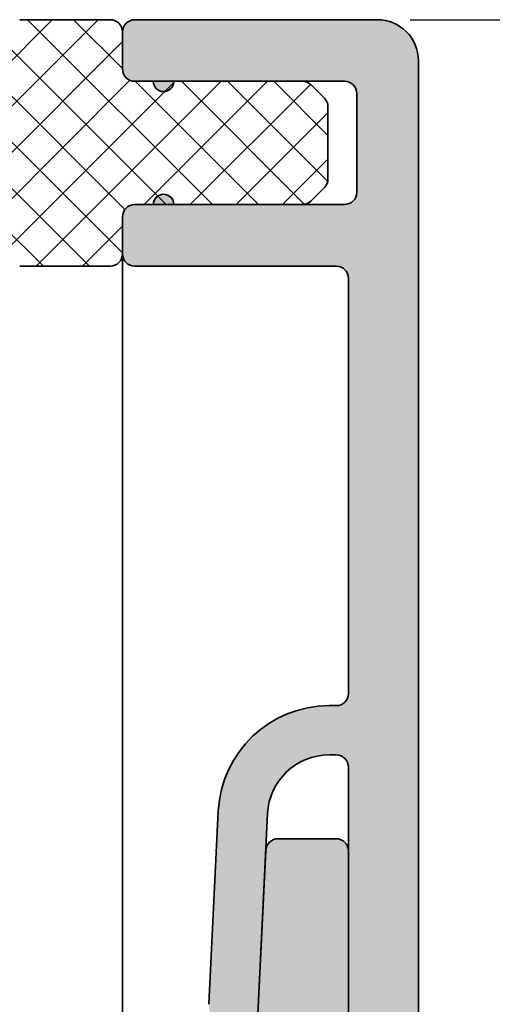
# Model space of a CAD drawing. Units: millimetres. Extents: x -818 to 310, y 20 to 487.
# Drawn here: x 140 to 152, y 297 to 321 of the extents above; entities that cross this region are included whole.
import ezdxf

# ---------------------------------------------------------------- set-up
doc = ezdxf.new("R2010")
doc.units = ezdxf.units.MM
for name, color, linetype, lineweight in [('Dimension (ISO)', 7, 'Continuous', 25), ('Hatch (ISO)', 7, 'Continuous', 18), ('Visible (ISO)', 7, 'Continuous', 50)]:
    doc.layers.add(name, color=color, linetype=linetype, lineweight=lineweight)
doc.styles.add('Note Text (DIN)', font='isocpeur.ttf')
doc.dimstyles.new('Default (DIN)', dxfattribs={"dimtxt": 3.5, "dimasz": 2.5, "dimexe": 3.175, "dimexo": 0.7999999999999999, "dimgap": 0.7999999999999999, "dimtad": 1, "dimrnd": 1e-08, "dimzin": 0, "dimtxsty": 'Note Text (DIN)', "dimcen": 0.09, "dimdle": 10, "dimclrd": 256, "dimclre": 256, "dimclrt": 256, "dimadec": 0, "dimazin": 0, "dimtfac": 1, "dimtmove": 0, "dimatfit": 3, "dimfxl": 1, "dimtolj": 1, "dimtzin": 0, "dimlwd": -1, "dimlwe": -1, "dimarcsym": 0})

# ---------------------------------------------------------------- blocks, each defined once
blk = doc.blocks.new('*D14')
at = {"layer": 'Defpoints', "color": 0, "transparency": 16777216}
for p in [(149.0892706971878, 320.7839315328507), (159.819776500181, 320.7839315328507), (144.4892706971888, 285.8439188837141)]:
    blk.add_point(p, dxfattribs=at)
at = {"layer": 'Dimension (ISO)', "transparency": 16777216}
for p, q in [((149.8892706971878, 320.7839315328507), (162.994776500181, 320.7839315328507)), ((159.819776500181, 288.3439188837141), (159.819776500181, 318.2839315328507)), ((145.2892706971888, 285.8439188837141), (162.994776500181, 285.8439188837141))]:
    blk.add_line(p, q, dxfattribs=at)
for points in [[(159.4031098335143, 318.2839315328507), (160.2364431668477, 318.2839315328507), (159.819776500181, 320.7839315328507)], [(159.4031098335143, 288.3439188837141), (160.2364431668477, 288.3439188837141), (159.819776500181, 285.8439188837141)]]:
    blk.add_solid(points, dxfattribs=at)
at = {"layer": 'Dimension (ISO)', "transparency": 16777216, "insert": (155.5197765001811, 301.2139252747787), "char_height": 3.5, "attachment_point": 1, "rotation": 90, "style": 'Note Text (DIN)'}
blk.add_mtext('\\A1;35', dxfattribs=at)

msp = doc.modelspace()

# ---------------------------------------------------------------- hatches: boundary and pattern name
at = {"layer": 'Hatch (ISO)', "lineweight": 18}
h = msp.add_hatch(dxfattribs=at)
h.set_pattern_fill('ANSI37', color=256, scale=6.35, style=0)
h.set_pattern_definition([(45, (0, 0), (-0.5612660075668221, 0.5612660075668221), []), (135, (0, 0), (-0.5612660075668221, -0.5612660075668221), [])])
edge = h.paths.add_edge_path()
edge.add_ellipse((142.5892706971882, 320.4839315328518), major_axis=(3.672685491824406e-16, 0.2999999999999998), ratio=1, start_angle=270.0000000000001, end_angle=360.0000000000001)
edge.add_line((142.5892706971882, 320.7839315328517), (140.3892706971879, 320.7839315328517))
edge.add_ellipse((140.389270697189, 320.483931532852), major_axis=(-0.2999999999999997, 3.672685491824386e-16), ratio=1, start_angle=270.0000000002172, end_angle=289.4712206373944)
edge.add_ellipse((140.389270697189, 320.483931532852), major_axis=(-0.2828427124695523, -0.1000000000143311), ratio=1, start_angle=270.0000000000006, end_angle=329.3662231916184)
edge.add_line((140.0949461327305, 320.5420095042035), (139.6271069341327, 318.1711180085305))
edge.add_ellipse((141.5892706971891, 317.783931532852), major_axis=(-0.387186475678651, -1.962163763056362), ratio=1, start_angle=270.0000000000012, end_angle=292.3251123421178)
edge.add_line((139.6271069341327, 317.3967450571732), (140.0949461327303, 315.0258535615002))
edge.add_ellipse((140.389270697189, 315.0839315328518), major_axis=(0.05807797135179502, -0.294324564458452), ratio=1, start_angle=269.9999999999559, end_angle=329.3662231915767)
edge.add_ellipse((140.389270697189, 315.0839315328518), major_axis=(0.2828427124695742, -0.1000000000142396), ratio=1, start_angle=270.0000000000116, end_angle=289.4712206372877)
edge.add_line((140.3892706971886, 314.7839315328519), (142.5892706971893, 314.7839315328519))
edge.add_ellipse((142.5892706971882, 315.0839315328518), major_axis=(0.2999999999999997, -5.060464272605832e-16), ratio=1, start_angle=270.0000000002172, end_angle=360.0000000000001)
edge.add_line((142.8892706971882, 315.0839315328518), (142.889270697189, 315.9839315328518))
edge.add_ellipse((143.1892706971888, 315.9839315328519), major_axis=(6.448243053387299e-16, 0.2999999999999999), ratio=1, start_angle=1.1368683772161603e-13, end_angle=90.00000000000011, ccw=False)
edge.add_line((143.1892706971888, 316.2839315328519), (143.6392706971884, 316.2839315328519))
edge.add_line((143.6392706971884, 316.2839315328519), (144.1392706971879, 316.2839315328519))
edge.add_line((144.1392706971879, 316.2839315328519), (147.2650066284762, 316.2839315328519))
edge.add_ellipse((147.2650066284762, 316.5839315328519), major_axis=(0.300000000000001, -3.672685491824404e-16), ratio=1, start_angle=270.0000000000001, end_angle=315.0000000000001)
edge.add_line((147.4771386628322, 316.3717994984959), (147.8014027315447, 316.6960635672079))
edge.add_ellipse((147.5892706971882, 316.9081956015639), major_axis=(0.2121320343559634, 0.2121320343559638), ratio=1, start_angle=270.0000000000767, end_angle=315.0000000000763)
edge.add_line((147.8892706971882, 316.9081956015642), (147.889270697189, 318.65966746414))
edge.add_ellipse((147.5892706971882, 318.6596674641401), major_axis=(-4.906508505198902e-17, 0.300000000000003), ratio=1, start_angle=270, end_angle=315)
edge.add_line((147.8014027315441, 318.871799498496), (147.4771386628327, 319.1960635672079))
edge.add_ellipse((147.2650066284762, 318.983931532852), major_axis=(-0.212132034355962, 0.2121320343559626), ratio=1, start_angle=269.9999999999233, end_angle=314.9999999999238)
edge.add_line((147.2650066284766, 319.283931532852), (144.139270697189, 319.283931532852))
edge.add_line((144.139270697189, 319.283931532852), (143.6392706971884, 319.283931532852))
edge.add_line((143.6392706971884, 319.283931532852), (143.1892706971888, 319.283931532852))
edge.add_ellipse((143.1892706971888, 319.583931532852), major_axis=(-0.2999999999999994, 2.0323853987077e-17), ratio=1, start_angle=0, end_angle=90, ccw=False)
edge.add_line((142.8892706971888, 319.583931532852), (142.8892706971882, 320.4839315328518))
at = {"layer": 'Hatch (ISO)', "true_color": 0xc0c0c0}
h = msp.add_hatch(color=9, dxfattribs=at)
edge = h.paths.add_edge_path()
edge.add_ellipse((149.0892706971879, 319.7839315328504), major_axis=(-1.75016341998842e-15, 0.9999999999999944), ratio=1, start_angle=269.9999999999999, end_angle=359.9999999999999)
edge.add_line((149.0892706971879, 320.7839315328504), (143.1892706971876, 320.7839315328504))
edge.add_ellipse((143.1892706971888, 320.4839315328503), major_axis=(-0.2999999999999936, 3.915843072504111e-15), ratio=1, start_angle=270.0000000002178, end_angle=360.0000000000024)
edge.add_line((142.8892706971888, 320.4839315328503), (142.889270697189, 319.5839315328503))
edge.add_ellipse((143.1892706971888, 319.5839315328506), major_axis=(-3.9158430725041e-15, -0.2999999999999992), ratio=1, start_angle=270.000000000055, end_angle=360.0000000000007)
edge.add_line((143.1892706971888, 319.2839315328506), (143.6392706971884, 319.2839315328506))
edge.add_ellipse((143.8892706971881, 319.2839315328506), major_axis=(-1.288513544050477e-14, -0.2499999999999991), ratio=1, start_angle=270.000000000003, end_angle=450.000000000003)
edge.add_line((144.1392706971881, 319.2839315328506), (147.2650066284774, 319.2839315328506))
edge.add_line((147.2650066284774, 319.2839315328506), (148.2892706971887, 319.2839315328503))
edge.add_ellipse((148.2892706971887, 318.9839315328505), major_axis=(0.2999999999999936, 1.912827806777963e-15), ratio=1, start_angle=0, end_angle=89.99999999999972, ccw=False)
edge.add_line((148.5892706971887, 318.9839315328505), (148.5892706971884, 316.5839315328504))
edge.add_ellipse((148.2892706971887, 316.5839315328504), major_axis=(-3.915843072504104e-15, -0.2999999999999958), ratio=1, start_angle=2.3874235921539366e-12, end_angle=90.0000000000008, ccw=False)
edge.add_line((148.2892706971887, 316.2839315328505), (147.2650066284762, 316.2839315328505))
edge.add_line((147.2650066284762, 316.2839315328505), (144.1392706971879, 316.2839315328505))
edge.add_ellipse((143.8892706971881, 316.2839315328505), major_axis=(-3.152378554450149e-14, 0.2500000000000002), ratio=1, start_angle=269.9999999999928, end_angle=449.9999999999928)
edge.add_line((143.6392706971881, 316.2839315328505), (143.1892706971888, 316.2839315328505))
edge.add_ellipse((143.1892706971888, 315.9839315328504), major_axis=(-0.299999999999998, -9.406833222997777e-15), ratio=1, start_angle=269.9999999999982, end_angle=359.9999999999965)
edge.add_line((142.8892706971888, 315.9839315328504), (142.889270697189, 315.0839315328504))
edge.add_ellipse((143.1892706971888, 315.0839315328504), major_axis=(5.250490259965099e-16, -0.2999999999999892), ratio=1, start_angle=269.9999999999999, end_angle=359.9999999999999)
edge.add_line((143.1892706971888, 314.7839315328504), (148.0892706971889, 314.7839315328504))
edge.add_ellipse((148.0892706971889, 314.4839315328504), major_axis=(0.299999999999998, 2.745495075246837e-15), ratio=1, start_angle=0, end_angle=89.99999999999949, ccw=False)
edge.add_line((148.3892706971889, 314.4839315328504), (148.3892706971886, 304.3839315328505))
edge.add_ellipse((148.0892706971889, 304.3839315328505), major_axis=(5.250490259965151e-16, -0.2999999999999922), ratio=1, start_angle=0, end_angle=89.99999999999989, ccw=False)
edge.add_line((148.0892706971889, 304.0839315328504), (147.9174746564279, 304.0839315328504))
edge.add_ellipse((147.9174746564268, 301.3839315328504), major_axis=(-2.699999999999998, -3.060106697031017e-15), ratio=1, start_angle=269.9999999999757, end_angle=357.2)
edge.add_line((145.220698085605, 301.5158259112985), (144.9907033323785, 296.8132413947278))
edge.add_ellipse((145.589987014784, 296.7839315328506), major_axis=(-0.02930986187736691, -0.599283682404861), ratio=1, start_angle=270.0000000000176, end_angle=449.9999999999849)
edge.add_line((146.1892706971888, 296.7546216709731), (146.375314995061, 300.5585738146523))
edge.add_line((146.375314995061, 300.5585738146523), (146.4192654504148, 301.4572061875439))
edge.add_ellipse((147.9174746564268, 301.3839315328504), major_axis=(0.07327465469341557, 1.498209206012152), ratio=1, start_angle=2.8000000000014893, end_angle=89.99999999999312, ccw=False)
edge.add_line((147.9174746564267, 302.8839315328503), (148.0892706971877, 302.8839315328504))
edge.add_ellipse((148.0892706971889, 302.5839315328504), major_axis=(0.2999999999999913, 1.912827806777958e-15), ratio=1, start_angle=0, end_angle=90.0000000002168, ccw=False)
edge.add_line((148.3892706971889, 302.5839315328504), (148.3892706971886, 300.5439188837137))
edge.add_line((148.3892706971886, 300.5439188837137), (148.3892706971886, 295.8439188837137))
edge.add_line((148.3892706971886, 295.8439188837137), (148.3892706971886, 290.0684547907172))
edge.add_ellipse((148.0892706971889, 290.0684547907168), major_axis=(5.250490259965182e-16, -0.2999999999999938), ratio=1, start_angle=8.849883098430212, end_angle=90.00000000005417, ccw=False)
edge.add_ellipse((148.2892706971887, 288.7839315328505), major_axis=(-0.9880948137434685, -0.1538461538461728), ratio=1, start_angle=269.9999999999891, end_angle=441.1501169015693)
edge.add_line((148.2892706971887, 287.7839315328504), (149.0892706971891, 287.7839315328505))
edge.add_ellipse((149.0892706971879, 288.7839315328505), major_axis=(0.9999999999999964, 1.750163419988421e-15), ratio=1, start_angle=270.000000000065, end_angle=359.9999999999999)
edge.add_line((150.0892706971879, 288.7839315328505), (150.0892706971879, 319.7839315328504))
h = msp.add_hatch(color=9, dxfattribs=at)
edge = h.paths.add_edge_path()
edge.add_line((122.3392706971884, 313.8439188837135), (122.3392706971884, 312.5439188837136))
edge.add_ellipse((123.3392706971886, 312.5439188837136), major_axis=(-4.669178006114407e-15, -1.00000000000001), ratio=1, start_angle=269.9999999999997, end_angle=360.0000000000005)
edge.add_line((123.3392706971886, 311.5439188837136), (124.3392706971889, 311.5439188837136))
edge.add_ellipse((124.3392706971889, 310.5439188837137), major_axis=(1.000000000000005, 8.65349828938747e-15), ratio=1, start_angle=0, end_angle=89.99999999999949, ccw=False)
edge.add_line((125.3392706971889, 310.5439188837137), (125.3392706971879, 298.8439188837138))
edge.add_ellipse((124.3392706971889, 298.8439188837135), major_axis=(-2.282859076137813e-16, -1.000000000000005), ratio=1, start_angle=0, end_angle=90.00000000001631, ccw=False)
edge.add_line((124.3392706971889, 297.8439188837135), (117.8392706971891, 297.8439188837136))
edge.add_ellipse((117.8392706971879, 298.3439188837137), major_axis=(-0.5000000000000027, -2.106303095443421e-15), ratio=1, start_angle=0, end_angle=90.00000000013011, ccw=False)
edge.add_line((117.3392706971879, 298.3439188837137), (117.3392706971884, 300.594880778037))
edge.add_ellipse((117.8392706971879, 300.5948807780369), major_axis=(4.555035052307527e-15, 0.5000000000000493), ratio=1, start_angle=60.00000000000148, end_angle=90.00000000000051, ccw=False)
edge.add_line((117.4062579952957, 300.844880778037), (118.5222833990809, 302.7778934799291))
edge.add_ellipse((118.0892706971889, 303.0278934799292), major_axis=(0.2499999999999947, 0.4330127018922102), ratio=1, start_angle=269.9999999999842, end_angle=299.9999999999843)
edge.add_line((118.5892706971889, 303.027893479929), (118.5892706971884, 305.2599442874979))
edge.add_ellipse((118.0892706971889, 305.259944287498), major_axis=(1.141429538068978e-16, 0.5000000000000338), ratio=1, start_angle=270, end_angle=300.0000000000001)
edge.add_line((118.5222833990811, 305.509944287498), (117.7232452934043, 306.8939188837136))
edge.add_ellipse((118.5892706971884, 307.3939188837137), major_axis=(-0.5000000000000514, 0.8660254037845476), ratio=1, start_angle=60.00000000001762, end_angle=90.00000000001648, ccw=False)
edge.add_line((117.5892706971883, 307.3939188837135), (117.5892706971882, 308.5439188837138))
edge.add_ellipse((116.5892706971879, 308.5439188837136), major_axis=(-4.212606190886844e-15, 1.00000000000001), ratio=1, start_angle=270.000000000016, end_angle=359.9999999999992)
edge.add_line((116.589270697188, 309.5439188837136), (111.0892706971884, 309.5439188837138))
edge.add_ellipse((111.0892706971884, 309.0439188837137), major_axis=(-0.4999999999999982, 2.334589003057204e-15), ratio=1, start_angle=270.0000000000002, end_angle=359.9999999999997)
edge.add_line((110.5892706971884, 309.0439188837137), (110.5892706971889, 308.0439188837137))
edge.add_ellipse((110.9892706971885, 308.0439188837137), major_axis=(-9.131436304551211e-17, -0.4000000000000004), ratio=1, start_angle=270, end_angle=450)
edge.add_line((111.3892706971885, 308.0439188837137), (115.0392706971882, 308.0439188837137))
edge.add_ellipse((115.0392706971882, 307.7439188837137), major_axis=(0.3000000000000025, -6.848577228413541e-17), ratio=1, start_angle=9.094947017729282e-13, end_angle=90, ccw=False)
edge.add_line((115.3392706971882, 307.7439188837137), (115.3392706971879, 305.1439188837138))
edge.add_ellipse((115.0392706971882, 305.1439188837135), major_axis=(-6.848577228413358e-17, -0.299999999999998), ratio=1, start_angle=0, end_angle=90.00000000005429, ccw=False)
edge.add_line((115.0392706971882, 304.8439188837135), (101.5974725448262, 304.8439188837135))
edge.add_ellipse((101.5974725448262, 304.5439188837138), major_axis=(-0.2999999999999803, 3.954266358472178e-15), ratio=1, start_angle=270.0000000000007, end_angle=292.5000000000023)
edge.add_line((101.4826675151167, 304.8210827434671), (100.2040757268986, 304.291472684048))
edge.add_ellipse((100.0892706971882, 304.5686365438014), major_axis=(-0.2771638597533911, -0.1148050297095273), ratio=1, start_angle=44.999999999953786, end_angle=90.00000000015359, ccw=False)
edge.add_line((99.97446566747841, 304.2914726840481), (98.69587387926055, 304.8210827434671))
edge.add_ellipse((98.58106884955015, 304.5439188837138), major_axis=(-0.2771638597533644, 0.1148050297095219), ratio=0.9999999999999998, start_angle=269.9999999998473, end_angle=292.5000000000494)
edge.add_line((98.58106884954991, 304.8439188837137), (85.13927069718814, 304.8439188837135))
edge.add_ellipse((85.13927069718812, 305.1439188837135), major_axis=(-0.299999999999998, 6.84857722841344e-17), ratio=1, start_angle=0, end_angle=90, ccw=False)
edge.add_line((84.83927069718814, 305.1439188837135), (84.83927069718841, 307.7439188837134))
edge.add_ellipse((85.13927069718812, 307.7439188837137), major_axis=(4.509377870784765e-15, 0.3000000000000003), ratio=1, start_angle=1.7053025658242404e-12, end_angle=90.00000000005508, ccw=False)
edge.add_line((85.13927069718812, 308.0439188837137), (88.78927069718821, 308.0439188837137))
edge.add_ellipse((89.18927069718785, 308.0439188837137), major_axis=(-9.131436304551211e-17, -0.4000000000000004), ratio=1, start_angle=270, end_angle=450)
edge.add_line((89.58927069718786, 308.0439188837137), (89.58927069718862, 309.0439188837136))
edge.add_ellipse((89.08927069718794, 309.0439188837137), major_axis=(1.141429538068891e-16, 0.499999999999996), ratio=1, start_angle=270, end_angle=360.0000000000002)
edge.add_line((89.08927069718794, 309.5439188837137), (83.5892706971884, 309.5439188837138))
edge.add_ellipse((83.5892706971884, 308.5439188837136), major_axis=(-1.00000000000001, -4.212606190886841e-15), ratio=1, start_angle=269.9999999999997, end_angle=359.9999999999992)
edge.add_line((82.58927069718838, 308.5439188837136), (82.58927069718817, 307.3939188837135))
edge.add_ellipse((81.58927069718794, 307.3939188837137), major_axis=(-2.282859076137996e-16, -1.000000000000085), ratio=1, start_angle=60.000000000000114, end_angle=89.99999999998369, ccw=False)
edge.add_line((82.45529610097248, 306.8939188837137), (81.6562579952966, 305.5099442874981))
edge.add_ellipse((82.08927069718862, 305.259944287498), major_axis=(-0.2500000000000214, -0.4330127018922458), ratio=1, start_angle=269.9999999999847, end_angle=299.9999999999864)
edge.add_line((81.5892706971886, 305.2599442874981), (81.58927069718794, 303.0278934799292))
edge.add_ellipse((82.08927069718862, 303.0278934799292), major_axis=(-6.77548110155783e-15, -0.499999999999996), ratio=1, start_angle=270.0000000000003, end_angle=300.0000000000019)
edge.add_line((81.65625799529641, 302.7778934799291), (82.77228339908157, 300.844880778037))
edge.add_ellipse((82.3392706971884, 300.5948807780369), major_axis=(0.250000000000019, -0.4330127018922659), ratio=1, start_angle=60.000000000018076, end_angle=89.99999999995163, ccw=False)
edge.add_line((82.83927069718845, 300.5948807780371), (82.83927069718794, 298.3439188837137))
edge.add_ellipse((82.3392706971884, 298.3439188837137), major_axis=(2.106303095443422e-15, -0.5000000000000027), ratio=1, start_angle=0, end_angle=89.99999999999932, ccw=False)
edge.add_line((82.3392706971884, 297.8439188837137), (75.83927069718862, 297.8439188837136))
edge.add_ellipse((75.83927069718862, 298.8439188837135), major_axis=(-1.000000000000005, 2.282859076137841e-16), ratio=1, start_angle=0, end_angle=90, ccw=False)
edge.add_line((74.83927069718862, 298.8439188837135), (74.8392706971884, 310.5439188837134))
edge.add_ellipse((75.83927069718862, 310.5439188837137), major_axis=(-8.65349828938747e-15, 1.000000000000005), ratio=1, start_angle=0, end_angle=90.0000000000158, ccw=False)
edge.add_line((75.83927069718865, 311.5439188837137), (76.83927069718887, 311.5439188837137))
edge.add_ellipse((76.83927069718885, 312.5439188837136), major_axis=(1.000000000000005, -2.282859076137841e-16), ratio=1, start_angle=270, end_angle=360.0000000000005)
edge.add_line((77.83927069718887, 312.5439188837136), (77.83927069718796, 313.8439188837135))
edge.add_ellipse((76.83927069718885, 313.8439188837135), major_axis=(4.669178006114405e-15, 1.000000000000001), ratio=1, start_angle=269.9999999999997, end_angle=449.9999999999993)
edge.add_ellipse((75.53927069718776, 313.8439188837135), major_axis=(4.372406326216493e-15, -0.2999999999999936), ratio=1, start_angle=0, end_angle=90.00000000000091, ccw=False)
edge.add_line((75.53927069718776, 313.5439188837136), (73.13927069718768, 313.5439188837136))
edge.add_ellipse((73.1392706971888, 313.2439188837135), major_axis=(-0.2999999999999803, 4.509377870784757e-15), ratio=1, start_angle=270.000000000218, end_angle=360.0000000000009)
edge.add_line((72.83927069718884, 313.2439188837135), (72.83927069718796, 296.3439188837135))
edge.add_ellipse((72.53927069718821, 296.3439188837135), major_axis=(6.592852375466807e-15, -0.2999999999999892), ratio=1, start_angle=0, end_angle=89.9999999999979, ccw=False)
edge.add_line((72.5392706971882, 296.0439188837136), (64.48927069718872, 296.0439188837136))
edge.add_ellipse((64.48927069718872, 295.7439188837135), major_axis=(-0.299999999999998, 4.509377870784761e-15), ratio=1, start_angle=270.0000000000009, end_angle=360.0000000000026)
edge.add_line((64.18927069718873, 295.7439188837135), (64.18927069718787, 294.3439188837133))
edge.add_ellipse((64.48927069718872, 294.3439188837136), major_axis=(-1.17870879690929e-15, -0.299999999999998), ratio=1, start_angle=270.0000000000545, end_angle=360.0000000000002)
edge.add_line((64.48927069718872, 294.0439188837137), (67.58927069718817, 294.0439188837137))
edge.add_ellipse((67.58927069718817, 293.5439188837136), major_axis=(0.4999999999999982, -1.14142953806891e-16), ratio=1, start_angle=0, end_angle=90, ccw=False)
edge.add_line((68.08927069718817, 293.5439188837136), (68.08927069718885, 288.8439188837136))
edge.add_ellipse((67.58927069718817, 288.8439188837135), major_axis=(2.661414607756002e-15, -0.4999999999999982), ratio=1, start_angle=0, end_angle=89.99999999999972, ccw=False)
edge.add_line((67.58927069718817, 288.3439188837135), (61.18927069718831, 288.3439188837137))
edge.add_ellipse((61.18927069718831, 288.8439188837135), major_axis=(-0.4999999999999977, 1.141429538068909e-16), ratio=1, start_angle=0, end_angle=90, ccw=False)
edge.add_line((60.68927069718831, 288.8439188837135), (60.68927069718877, 295.7439188837135))
edge.add_ellipse((60.3892706971879, 295.7439188837135), major_axis=(6.84857722841346e-17, 0.3000000000000025), ratio=1, start_angle=270, end_angle=359.9999999999992)
edge.add_line((60.3892706971879, 296.0439188837136), (58.98927069718803, 296.0439188837136))
edge.add_ellipse((58.98927069718803, 295.7439188837135), major_axis=(-0.2999999999999947, 8.950269969285383e-15), ratio=1, start_angle=270.0000000000017, end_angle=360.0000000000043)
edge.add_line((58.68927069718804, 295.7439188837135), (58.68927069718831, 289.1439188837135))
edge.add_ellipse((58.38927069718858, 289.1439188837136), major_axis=(4.927517838529074e-15, -0.3000000000000025), ratio=1, start_angle=0, end_angle=89.99999999999909, ccw=False)
edge.add_line((58.38927069718858, 288.8439188837135), (55.88927069718858, 288.8439188837135))
edge.add_ellipse((55.88927069718858, 289.1439188837136), major_axis=(-0.2999999999999963, -8.813298424717119e-15), ratio=1, start_angle=0, end_angle=89.9999999999983, ccw=False)
edge.add_line((55.58927069718859, 289.1439188837136), (55.58927069718885, 295.0439188837136))
edge.add_ellipse((55.28927069718799, 295.0439188837136), major_axis=(4.509377870784759e-15, 0.2999999999999936), ratio=1, start_angle=270.0000000000009, end_angle=360.0000000000009)
edge.add_line((55.28927069718799, 295.3439188837136), (54.34395171307693, 295.3439188837136))
edge.add_ellipse((54.34395171307807, 295.6439188837136), major_axis=(-0.2999999999999947, -8.813298424717119e-15), ratio=1, start_angle=2.799999999995123, end_angle=89.99999999978121, ccw=False)
edge.add_line((54.04430987187565, 295.6292639527749), (53.98927069718918, 296.7546216709731))
edge.add_line((53.98927069718917, 296.7546216709731), (53.80322639931529, 300.5585738146523))
edge.add_ellipse((53.50358455811312, 300.5439188837137), major_axis=(-0.01465493093868224, 0.2996418412024404), ratio=0.9999999999999998, start_angle=269.9999999999869, end_angle=357.1999999999886)
edge.add_line((53.50358455811318, 300.8439188837137), (52.08927069718749, 300.8439188837137))
edge.add_ellipse((52.08927069718862, 300.5439188837137), major_axis=(-0.2999999999999913, 8.950269969285385e-15), ratio=1, start_angle=270.0000000002188, end_angle=360.0000000000043)
edge.add_line((51.78927069718863, 300.5439188837137), (51.78927069718776, 295.8439188837137))
edge.add_ellipse((52.08927069718862, 295.8439188837137), major_axis=(2.151960276966199e-15, -0.2999999999999137), ratio=1, start_angle=269.9999999999996, end_angle=299.9999999999988)
edge.add_line((51.82946307605337, 295.6939188837138), (52.54907831832322, 294.4475087221999))
edge.add_ellipse((52.28927069718844, 294.2975087221997), major_axis=(0.2598076211352219, 0.1499999999999457), ratio=1, start_angle=330.0000000000282, end_angle=360.00000000007645, ccw=False)
edge.add_line((52.58927069718833, 294.2975087221998), (52.58927069718818, 293.0439188837134))
edge.add_ellipse((52.78927069718799, 293.0439188837137), major_axis=(-4.565718152275708e-17, -0.2000000000000046), ratio=1, start_angle=270.0000000000814, end_angle=359.9999999999975)
edge.add_ellipse((52.78927069718799, 292.6439188837138), major_axis=(0.1999999999999968, 8.836127015478497e-15), ratio=1, start_angle=0, end_angle=90, ccw=False)
edge.add_line((52.98927069718799, 292.6439188837138), (52.98927069718781, 292.0439188837135))
edge.add_ellipse((52.78927069718799, 292.0439188837138), major_axis=(-4.565718152275708e-17, -0.2000000000000046), ratio=1, start_angle=2.5011104298755527e-12, end_angle=89.9999999999186, ccw=False)
edge.add_ellipse((52.78927069718799, 291.6439188837136), major_axis=(-0.1999999999999924, 1.780922557552526e-14), ratio=1, start_angle=270.0000000000026, end_angle=360.0000000000127)
edge.add_line((52.589270697188, 291.6439188837135), (52.58927069718818, 291.1439188837134))
edge.add_ellipse((52.8892706971879, 291.1439188837137), major_axis=(-5.619600895409919e-15, -0.3000000000000025), ratio=1, start_angle=270.0000000000554, end_angle=360.0000000000011)
edge.add_ellipse((52.8892706971879, 290.5439188837137), major_axis=(0.2999999999999886, -8.950269969285392e-15), ratio=1, start_angle=1.7053025658242404e-12, end_angle=90.0000000000017, ccw=False)
edge.add_line((53.18927069718789, 290.5439188837137), (53.18927069718877, 287.4939188837136))
edge.add_ellipse((53.48927069718849, 287.4939188837136), major_axis=(-1.477894084856747e-14, -0.3000000000000025), ratio=1, start_angle=270.0000000000028, end_angle=323.1301023541639)
edge.add_line((53.30927069718851, 287.2539188837136), (55.1092706971877, 285.9039188837137))
edge.add_ellipse((55.28927069718799, 286.1439188837137), major_axis=(0.2400000000000427, -0.1800000000000424), ratio=1, start_angle=269.9999999999578, end_angle=306.8698976458032)
edge.add_line((55.28927069718777, 285.8439188837137), (55.68927069718762, 285.8439188837137))
edge.add_line((55.68927069718762, 285.8439188837137), (69.38927069718767, 285.8439188837137))
edge.add_ellipse((69.3892706971888, 286.3439188837135), major_axis=(0.499999999999984, -1.141429538068878e-16), ratio=1, start_angle=269.9999999998697, end_angle=360)
edge.add_line((69.8892706971888, 286.3439188837135), (69.88927069718837, 287.0939188837134))
edge.add_ellipse((69.88927069718835, 287.3439188837137), major_axis=(0.2499999999999988, -5.707147690344544e-17), ratio=1, start_angle=270, end_angle=450)
edge.add_line((69.88927069718835, 287.5939188837137), (69.88927069718835, 288.7196548150022))
edge.add_line((69.88927069718835, 288.7196548150023), (69.88927069718835, 289.5439188837138))
edge.add_ellipse((70.18927069718808, 289.5439188837138), major_axis=(-1.596848764653603e-15, 0.2999999999999936), ratio=1, start_angle=0, end_angle=89.99999999999972, ccw=False)
edge.add_line((70.18927069718809, 289.8439188837137), (72.58927069718817, 289.8439188837137))
edge.add_ellipse((72.58927069718817, 289.5439188837138), major_axis=(0.2999999999999969, 4.372406326216493e-15), ratio=1, start_angle=0, end_angle=89.9999999999992, ccw=False)
edge.add_line((72.88927069718817, 289.5439188837138), (72.8892706971879, 288.7196548150026))
edge.add_line((72.8892706971879, 288.7196548150025), (72.8892706971879, 287.5939188837138))
edge.add_ellipse((72.8892706971879, 287.3439188837135), major_axis=(-0.2500000000000011, 4.497963575404072e-15), ratio=1, start_angle=270.000000000001, end_angle=450.000000000001)
edge.add_line((72.8892706971879, 287.0939188837135), (72.8892706971879, 286.3439188837139))
edge.add_ellipse((73.38927069718858, 286.3439188837135), major_axis=(-8.774212832366816e-16, -0.4999999999999849), ratio=1, start_angle=269.9999999999675, end_angle=360.0000000000001)
edge.add_line((73.38927069718858, 285.8439188837136), (74.08927069718794, 285.8439188837137))
edge.add_line((74.08927069718794, 285.8439188837137), (96.58927069718794, 285.8439188837137))
edge.add_ellipse((96.58927069718794, 286.3439188837135), major_axis=(0.5000000000000002, 4.409685585056868e-16), ratio=1, start_angle=269.9999999999999, end_angle=359.9999999999999)
edge.add_line((97.08927069718796, 286.3439188837135), (97.08927069718864, 295.5439188837134))
edge.add_ellipse((97.38927069718835, 295.5439188837137), major_axis=(6.848577228413347e-17, 0.2999999999999975), ratio=1, start_angle=0, end_angle=90.00000000005429, ccw=False)
edge.add_line((97.38927069718835, 295.8439188837137), (102.789270697188, 295.8439188837137))
edge.add_ellipse((102.789270697188, 295.5439188837137), major_axis=(0.3000000000000014, -6.235972845967134e-16), ratio=1, start_angle=1.1368683772161603e-13, end_angle=90.00000000000011, ccw=False)
edge.add_line((103.089270697188, 295.5439188837137), (103.0892706971889, 286.3439188837138))
edge.add_ellipse((103.5892706971884, 286.3439188837135), major_axis=(-1.01619916131483e-15, -0.4999999999999993), ratio=1, start_angle=269.9999999999675, end_angle=360.0000000000002)
edge.add_line((103.5892706971884, 285.8439188837135), (126.0892706971884, 285.8439188837137))
edge.add_line((126.0892706971884, 285.8439188837137), (126.7892706971878, 285.8439188837137))
edge.add_ellipse((126.7892706971878, 286.3439188837135), major_axis=(0.499999999999984, -1.141429538068878e-16), ratio=1, start_angle=270, end_angle=360)
edge.add_line((127.2892706971878, 286.3439188837135), (127.2892706971885, 287.0939188837134))
edge.add_ellipse((127.2892706971884, 287.3439188837135), major_axis=(0.2499999999999988, -5.707147690344544e-17), ratio=1, start_angle=270, end_angle=450)
edge.add_line((127.2892706971884, 287.5939188837135), (127.2892706971884, 288.7196548150019))
edge.add_line((127.2892706971884, 288.7196548150019), (127.2892706971884, 289.5439188837137))
edge.add_ellipse((127.5892706971882, 289.5439188837138), major_axis=(-1.596848764653603e-15, 0.2999999999999936), ratio=1, start_angle=0, end_angle=89.99999999999972, ccw=False)
edge.add_line((127.5892706971882, 289.8439188837137), (129.9892706971883, 289.8439188837135))
edge.add_ellipse((129.9892706971883, 289.5439188837138), major_axis=(0.2999999999999969, 4.372406326216493e-15), ratio=1, start_angle=0, end_angle=89.9999999999992, ccw=False)
edge.add_line((130.2892706971883, 289.5439188837138), (130.289270697188, 288.719654815002))
edge.add_line((130.289270697188, 288.7196548150019), (130.289270697188, 287.5939188837138))
edge.add_ellipse((130.289270697188, 287.3439188837135), major_axis=(-0.2500000000000011, 4.497963575404072e-15), ratio=1, start_angle=270.000000000001, end_angle=450.000000000001)
edge.add_line((130.289270697188, 287.0939188837135), (130.289270697188, 286.3439188837139))
edge.add_ellipse((130.7892706971887, 286.3439188837135), major_axis=(-8.774212832366816e-16, -0.4999999999999849), ratio=1, start_angle=269.9999999999675, end_angle=360.0000000000001)
edge.add_line((130.7892706971887, 285.8439188837136), (144.4892706971887, 285.8439188837137))
edge.add_line((144.4892706971887, 285.8439188837137), (144.8892706971884, 285.8439188837137))
edge.add_ellipse((144.8892706971884, 286.1439188837137), major_axis=(0.3000000000000582, -6.848577228414813e-17), ratio=1, start_angle=270, end_angle=306.8698976458456)
edge.add_line((145.0692706971884, 285.9039188837137), (146.8692706971881, 287.2539188837137))
edge.add_ellipse((146.6892706971879, 287.4939188837136), major_axis=(0.2400000000000356, 0.18000000000006), ratio=1, start_angle=270.0000000000381, end_angle=323.1301023541856)
edge.add_line((146.9892706971879, 287.4939188837138), (146.9892706971887, 290.5439188837137))
edge.add_ellipse((147.2892706971884, 290.5439188837137), major_axis=(-3.817294813903915e-15, 0.2999999999999936), ratio=1, start_angle=0, end_angle=89.99999999999932, ccw=False)
edge.add_ellipse((147.2892706971884, 291.1439188837137), major_axis=(0.3000000000000014, 8.813298424717115e-15), ratio=1, start_angle=270, end_angle=359.9999999999966)
edge.add_line((147.5892706971885, 291.1439188837137), (147.5892706971882, 291.6439188837138))
edge.add_ellipse((147.3892706971884, 291.6439188837136), major_axis=(3.224212489565229e-14, 0.1999999999999957), ratio=1, start_angle=270.0000000000907, end_angle=360.0000000000194)
edge.add_ellipse((147.3892706971884, 292.0439188837134), major_axis=(-0.1999999999999857, -8.836127015478502e-15), ratio=1, start_angle=0, end_angle=89.99999999998732, ccw=False)
edge.add_line((147.1892706971884, 292.0439188837134), (147.1892706971885, 292.6439188837135))
edge.add_ellipse((147.3892706971884, 292.6439188837135), major_axis=(-3.285011892352714e-15, 0.1999999999999957), ratio=1, start_angle=0, end_angle=89.99999999999909, ccw=False)
edge.add_ellipse((147.3892706971884, 293.0439188837137), major_axis=(0.2000000000000002, 8.836127015478497e-15), ratio=1, start_angle=270.0000000000026, end_angle=359.9999999999949)
edge.add_line((147.5892706971883, 293.0439188837137), (147.5892706971882, 294.2975087222))
edge.add_ellipse((147.8892706971879, 294.2975087221997), major_axis=(6.84857722841062e-17, 0.2999999999998781), ratio=1, start_angle=59.99999999999818, end_angle=89.99999999994583, ccw=False)
edge.add_line((147.6294630760527, 294.4475087221996), (148.3490783183236, 295.6939188837136))
edge.add_ellipse((148.0892706971889, 295.8439188837137), major_axis=(0.1499999999999569, 0.2598076211352574), ratio=1, start_angle=269.9999999999217, end_angle=299.9999999999686)
edge.add_line((148.3892706971888, 295.8439188837135), (148.3892706971886, 300.5439188837137))
edge.add_ellipse((148.0892706971889, 300.5439188837137), major_axis=(2.288931821534444e-15, 0.2999999999999847), ratio=1, start_angle=269.9999999999996, end_angle=360.0000000000021)
edge.add_line((148.0892706971889, 300.8439188837137), (146.6749568362632, 300.8439188837137))
edge.add_ellipse((146.6749568362632, 300.5439188837137), major_axis=(-0.300000000000018, -8.813298424717114e-15), ratio=1, start_angle=269.9999999999984, end_angle=357.1999999999958)
edge.add_line((146.3753149950608, 300.5585738146524), (146.1892706971883, 296.7546216709733))
edge.add_line((146.1892706971883, 296.7546216709734), (146.1342315225016, 295.629263952775))
edge.add_ellipse((145.8345896812983, 295.6439188837136), major_axis=(-0.01465493093869127, -0.2996418412024404), ratio=1, start_angle=2.8000000000166096, end_angle=90.00000000002422, ccw=False)
edge.add_line((145.8345896812984, 295.3439188837136), (144.8892706971872, 295.3439188837136))
edge.add_ellipse((144.8892706971884, 295.0439188837136), major_axis=(-0.2999999999999936, 6.84857722841334e-17), ratio=1, start_angle=270.0000000002171, end_angle=360.0000000000009)
edge.add_line((144.5892706971884, 295.0439188837136), (144.5892706971886, 289.1439188837135))
edge.add_ellipse((144.2892706971878, 289.1439188837136), major_axis=(2.707071789278761e-15, -0.2999999999999936), ratio=1, start_angle=0, end_angle=89.99999999999949, ccw=False)
edge.add_line((144.2892706971878, 288.8439188837135), (141.7892706971878, 288.8439188837135))
edge.add_ellipse((141.7892706971878, 289.1439188837136), major_axis=(-0.2999999999999975, 6.848577228413429e-17), ratio=1, start_angle=0, end_angle=90, ccw=False)
edge.add_line((141.4892706971878, 289.1439188837136), (141.489270697188, 295.7439188837135))
edge.add_ellipse((141.1892706971883, 295.7439188837135), major_axis=(4.509377870784759e-15, 0.2999999999999936), ratio=1, start_angle=270.0000000000009, end_angle=360.0000000000009)
edge.add_line((141.1892706971883, 296.0439188837136), (139.7892706971884, 296.0439188837136))
edge.add_ellipse((139.7892706971884, 295.7439188837135), major_axis=(-0.3000000000000003, -4.372406326216495e-15), ratio=1, start_angle=269.9999999999992, end_angle=359.9999999999984)
edge.add_line((139.4892706971885, 295.7439188837135), (139.4892706971887, 288.8439188837135))
edge.add_ellipse((138.989270697188, 288.8439188837135), major_axis=(4.409685585056887e-16, -0.4999999999999982), ratio=1, start_angle=0, end_angle=89.99999999999989, ccw=False)
edge.add_line((138.989270697188, 288.3439188837135), (132.5892706971882, 288.3439188837137))
edge.add_ellipse((132.5892706971882, 288.8439188837135), major_axis=(-0.4999999999999988, 1.141429538068912e-16), ratio=1, start_angle=0, end_angle=90, ccw=False)
edge.add_line((132.0892706971882, 288.8439188837135), (132.0892706971886, 293.5439188837135))
edge.add_ellipse((132.5892706971882, 293.5439188837136), major_axis=(-2.106303095443424e-15, 0.4999999999999982), ratio=1, start_angle=0, end_angle=89.99999999999932, ccw=False)
edge.add_line((132.5892706971882, 294.0439188837136), (135.6892706971876, 294.0439188837137))
edge.add_ellipse((135.6892706971888, 294.3439188837136), major_axis=(0.2999999999999992, -6.848577228413467e-17), ratio=1, start_angle=269.9999999997829, end_angle=360)
edge.add_line((135.9892706971888, 294.3439188837136), (135.9892706971885, 295.7439188837138))
edge.add_ellipse((135.6892706971888, 295.7439188837135), major_axis=(2.288931821534446e-15, 0.2999999999999936), ratio=1, start_angle=270.0000000000538, end_angle=360.0000000000005)
edge.add_line((135.6892706971888, 296.0439188837136), (127.6392706971893, 296.0439188837136))
edge.add_ellipse((127.6392706971881, 296.3439188837135), major_axis=(-0.2999999999999892, -4.372406326216493e-15), ratio=1, start_angle=0, end_angle=90.00000000021629, ccw=False)
edge.add_line((127.3392706971881, 296.3439188837135), (127.3392706971884, 313.2439188837135))
edge.add_ellipse((127.0392706971887, 313.2439188837135), major_axis=(8.950269969285385e-15, 0.2999999999999847), ratio=1, start_angle=270.0000000000017, end_angle=360.0000000000043)
edge.add_line((127.0392706971887, 313.5439188837135), (124.6392706971886, 313.5439188837135))
edge.add_ellipse((124.6392706971886, 313.8439188837135), major_axis=(-0.2999999999999936, -4.372406326216493e-15), ratio=1, start_angle=0, end_angle=89.9999999999992, ccw=False)
edge.add_ellipse((123.3392706971886, 313.8439188837135), major_axis=(-4.212606190886846e-15, 1.000000000000001), ratio=1, start_angle=269.9999999999997, end_angle=449.9999999999993)
edge = h.paths.add_edge_path(flags=0)
edge.add_ellipse((129.9892706971883, 293.7439188837136), major_axis=(0.2999999999999958, -4.509377870784762e-15), ratio=1, start_angle=2.557523564199445e-12, end_angle=90.00000000000087)
edge.add_line((129.9892706971883, 294.0439188837137), (125.8392706971886, 294.0439188837136))
edge.add_ellipse((125.8392706971886, 294.5439188837134), major_axis=(-6.775481101557828e-15, -0.4999999999999893), ratio=1, start_angle=269.9999999999677, end_angle=360.00000000000125, ccw=False)
edge.add_line((125.3392706971879, 294.5439188837138), (125.3392706971882, 295.5439188837137))
edge.add_ellipse((125.0392706971882, 295.5439188837137), major_axis=(0.2999999999999947, -4.50937787078476e-15), ratio=1, start_angle=8.651108733580766e-13, end_angle=89.99999999978373)
edge.add_line((125.0392706971894, 295.8439188837137), (116.8392706971885, 295.8439188837136))
edge.add_ellipse((116.8392706971889, 295.3439188837136), major_axis=(-0.4635124054434802, 0.1874999999999982), ratio=1, start_angle=292.0243128370867, end_angle=449.9999999999076)
edge.add_ellipse((116.539270697188, 294.6022990350041), major_axis=(6.848577228413358e-17, 0.299999999999998), ratio=1, start_angle=270, end_angle=337.9756871629573, ccw=False)
edge.add_line((116.8392706971889, 294.6022990350041), (116.8392706971884, 287.8439188837136))
edge.add_ellipse((117.3392706971884, 287.8439188837136), major_axis=(-0.5000000000000002, -2.106303095443422e-15), ratio=1, start_angle=0, end_angle=89.99999999999974)
edge.add_line((117.3392706971884, 287.3439188837137), (125.289270697188, 287.3439188837136))
edge.add_ellipse((125.289270697188, 287.8439188837136), major_axis=(7.185243146619776e-16, -0.4999999999999982), ratio=1, start_angle=0, end_angle=90.00000000003246)
edge.add_line((125.7892706971887, 287.8439188837139), (125.7892706971882, 290.8439188837137))
edge.add_ellipse((126.2892706971882, 290.8439188837137), major_axis=(-0.499999999999996, 1.141429538068905e-16), ratio=1, start_angle=270, end_angle=360, ccw=False)
edge.add_line((126.2892706971882, 291.3439188837135), (129.9892706971883, 291.3439188837135))
edge.add_ellipse((129.9892706971883, 291.6439188837136), major_axis=(-5.619600895409919e-15, -0.3000000000000025), ratio=1, start_angle=2.769560542963608e-12, end_angle=90.0000000000011)
edge.add_line((130.289270697188, 291.6439188837136), (130.2892706971882, 293.7439188837137))
edge = h.paths.add_edge_path(flags=0)
edge.add_line((114.8392706971884, 287.3439188837137), (105.0892706971882, 287.3439188837137))
edge.add_ellipse((105.0892706971882, 287.8439188837136), major_axis=(-0.5000000000000004, 1.141429538068915e-16), ratio=1, start_angle=0, end_angle=90, ccw=False)
edge.add_line((104.5892706971882, 287.8439188837136), (104.5892706971886, 296.541457195175))
edge.add_ellipse((103.7868090086493, 296.541457195175), major_axis=(1.831906948933298e-16, 0.8024616885386393), ratio=1, start_angle=270, end_angle=359.9999999999999)
edge.add_line((103.7868090086493, 297.3439188837137), (96.39173238572704, 297.3439188837135))
edge.add_ellipse((96.39173238572704, 296.541457195175), major_axis=(-0.8024616885386404, -2.037255354356981e-15), ratio=1, start_angle=269.9999999999998, end_angle=359.9999999999996)
edge.add_line((95.58927069718841, 296.541457195175), (95.58927069718887, 287.8439188837136))
edge.add_ellipse((95.08927069718817, 287.8439188837136), major_axis=(-3.916987099631794e-16, -0.500000000000001), ratio=1, start_angle=1.1368683772161603e-13, end_angle=90.00000000000011, ccw=False)
edge.add_line((95.08927069718817, 287.3439188837136), (85.33927069718794, 287.3439188837137))
edge.add_ellipse((85.33927069718794, 287.8439188837136), major_axis=(-0.500000000000004, 2.334589003057205e-15), ratio=1, start_angle=7.958078640513122e-13, end_angle=90.00000000000028, ccw=False)
edge.add_line((84.83927069718794, 287.8439188837136), (84.8392706971884, 294.6022990350041))
edge.add_ellipse((84.53927069718867, 294.6022990350041), major_axis=(6.848577228413358e-17, 0.299999999999998), ratio=1, start_angle=270, end_angle=337.9756871629573)
edge.add_ellipse((84.8392706971884, 295.3439188837136), major_axis=(-0.4635124054434802, 0.1874999999999939), ratio=1, start_angle=314.0486256741274, end_angle=450.0000000000277, ccw=False)
edge.add_ellipse((84.53927069718867, 296.0855387324232), major_axis=(0.2781074432660835, 0.1124999999999998), ratio=1, start_angle=269.9999999998797, end_angle=337.9756871629855)
edge.add_line((84.83927069718867, 296.0855387324233), (84.8392706971884, 301.3439188837135))
edge.add_ellipse((85.33927069718794, 301.3439188837135), major_axis=(1.141429538068891e-16, 0.499999999999996), ratio=1, start_angle=0, end_angle=90, ccw=False)
edge.add_line((85.33927069718794, 301.8439188837136), (114.8392706971884, 301.8439188837137))
edge.add_ellipse((114.8392706971884, 301.3439188837135), major_axis=(0.499999999999996, -2.334589003057203e-15), ratio=1, start_angle=-2.2737367544323206e-13, end_angle=90.00000000000028, ccw=False)
edge.add_line((115.3392706971884, 301.3439188837135), (115.3392706971879, 296.0855387324231))
edge.add_ellipse((115.6392706971888, 296.0855387324232), major_axis=(-2.288931821534446e-15, -0.299999999999998), ratio=1, start_angle=269.9999999999996, end_angle=337.9756871629581)
edge.add_ellipse((115.3392706971879, 295.3439188837136), major_axis=(0.4635124054434802, -0.1874999999999982), ratio=1, start_angle=314.0486256741281, end_angle=449.9999999999073, ccw=False)
edge.add_ellipse((115.6392706971888, 294.6022990350041), major_axis=(-0.2781074432660913, -0.1125000000000087), ratio=1, start_angle=270.0000000000794, end_angle=337.9756871629812)
edge.add_line((115.3392706971888, 294.6022990350039), (115.3392706971879, 287.8439188837136))
edge.add_ellipse((114.8392706971884, 287.8439188837136), major_axis=(-2.612144759213493e-15, -0.5000000000000049), ratio=1, start_angle=2.8421709430404007e-13, end_angle=90.00000000000028, ccw=False)
edge = h.paths.add_edge_path(flags=0)
edge.add_line((74.3892706971888, 287.8439188837136), (74.3892706971888, 290.8439188837135))
edge.add_ellipse((73.88927069718812, 290.8439188837137), major_axis=(2.334589003057203e-15, 0.4999999999999982), ratio=1, start_angle=269.9999999999671, end_angle=359.9999999999997)
edge.add_line((73.88927069718812, 291.3439188837137), (70.18927069718808, 291.3439188837136))
edge.add_ellipse((70.18927069718808, 291.6439188837136), major_axis=(-0.3000000000000058, 6.848577228413619e-17), ratio=1, start_angle=9.094947017729282e-13, end_angle=90, ccw=False)
edge.add_line((69.88927069718807, 291.6439188837136), (69.88927069718835, 293.7439188837137))
edge.add_ellipse((70.18927069718808, 293.7439188837136), major_axis=(2.288931821534446e-15, 0.299999999999998), ratio=1, start_angle=3.979039320256561e-13, end_angle=90.00000000000051, ccw=False)
edge.add_line((70.18927069718808, 294.0439188837137), (74.33927069718771, 294.0439188837137))
edge.add_ellipse((74.33927069718885, 294.5439188837138), major_axis=(0.4999999999999893, -4.555035052307514e-15), ratio=1, start_angle=269.9999999998702, end_angle=360.0000000000015)
edge.add_line((74.83927069718885, 294.5439188837138), (74.83927069718841, 295.5439188837137))
edge.add_ellipse((75.13927069718812, 295.5439188837137), major_axis=(2.288931821534448e-15, 0.3000000000000069), ratio=1, start_angle=2.2168933355715126e-12, end_angle=90.00000000000051, ccw=False)
edge.add_line((75.13927069718812, 295.8439188837137), (83.33927069718864, 295.8439188837137))
edge.add_ellipse((83.33927069718862, 295.3439188837136), major_axis=(0.5000000000000004, -1.141429538068915e-16), ratio=1, start_angle=292.0243128370417, end_angle=450, ccw=False)
edge.add_ellipse((83.63927069718835, 294.6022990350041), major_axis=(-0.2781074432660913, -0.1125000000000087), ratio=1, start_angle=269.9999999999523, end_angle=337.9756871629812)
edge.add_line((83.33927069718834, 294.6022990350039), (83.33927069718862, 287.8439188837136))
edge.add_ellipse((82.83927069718794, 287.8439188837136), major_axis=(3.771637632381157e-15, -0.5000000000000004), ratio=1, start_angle=0, end_angle=89.9999999999996, ccw=False)
edge.add_line((82.83927069718794, 287.3439188837136), (74.88927069718835, 287.3439188837137))
edge.add_ellipse((74.88927069718835, 287.8439188837136), major_axis=(-0.4999999999999973, 1.141429538068908e-16), ratio=1, start_angle=0, end_angle=90, ccw=False)

# ---------------------------------------------------------------- linework, layer by layer
at = {"layer": 'Visible (ISO)', "linetype": 'Continuous', "lineweight": 35}
for p, q in [((142.5892706971882, 320.7839315328517), (140.3892706971891, 320.7839315328517)), ((149.0892706971883, 320.7839315328505), (143.1892706971891, 320.7839315328505)), ((142.8892706971894, 320.4839315328508), (142.8892706971894, 319.583931532851)), ((142.8892706971891, 319.583931532852), (142.8892706971891, 320.4839315328518)), ((150.0892706971886, 288.7839315328507), (150.0892706971886, 319.7839315328506)), ((143.1892706971891, 319.283931532851), (143.6392706971887, 319.2839315328511)), ((147.2650066284762, 319.283931532852), (143.1892706971888, 319.283931532852)), ((144.1392706971894, 319.2839315328511), (148.289270697189, 319.283931532851)), ((147.8014027315447, 318.8717994984959), (147.4771386628327, 319.1960635672079)), ((148.5892706971888, 318.9839315328508), (148.5892706971888, 316.5839315328507)), ((147.889270697189, 316.9081956015638), (147.889270697189, 318.65966746414)), ((147.4771386628327, 316.3717994984959), (147.8014027315447, 316.6960635672079)), ((143.6392706971887, 316.2839315328509), (143.1892706971891, 316.2839315328509)), ((143.1892706971888, 316.2839315328519), (147.2650066284762, 316.2839315328519)), ((148.289270697189, 316.2839315328507), (144.1392706971894, 316.2839315328507)), ((142.8892706971894, 315.9839315328509), (142.8892706971894, 315.0839315328509)), ((142.8892706971891, 315.0839315328518), (142.8892706971891, 315.9839315328518)), ((142.8892706971866, 315.0839315328499), (142.8892706971866, 288.8439188837136)), ((140.3892706971891, 314.7839315328518), (142.5892706971882, 314.7839315328518)), ((143.1892706971891, 314.7839315328509), (148.0892706971892, 314.7839315328509)), ((148.3892706971889, 314.4839315328506), (148.3892706971889, 304.3839315328507)), ((148.0892706971892, 304.0839315328507), (147.9174746564272, 304.0839315328507)), ((147.9174746564272, 302.8839315328506), (148.0892706971892, 302.8839315328506)), ((148.389270697189, 302.5839315328506), (148.389270697189, 290.0684547907171)), ((145.2206980856054, 301.5158259112991), (144.9907033323789, 296.8132413947283)), ((146.1892706971887, 296.7546216709736), (146.4192654504152, 301.4572061875444)), ((148.0892706971892, 300.8439188837142), (146.6749568362636, 300.8439188837142)), ((146.3753149950614, 300.5585738146528), (146.134231522502, 295.6292639527755)), ((148.389270697189, 295.8439188837142), (148.389270697189, 300.5439188837142))]:
    msp.add_line(p, q, dxfattribs=at)
for centre, radius, start, end in [((142.5892706971886, 320.4839315328519), 0.3000000000000024, 0, 90), ((143.1892706971886, 320.4839315328506), 0.3000000000000022, 90, 180), ((149.0892706971885, 319.7839315328507), 0.9999999999999937, 0, 90), ((143.1892706971886, 319.5839315328507), 0.2999999999999989, 180, 270), ((143.1892706971886, 319.5839315328519), 0.3000000000000024, 180, 270), ((143.8892706971886, 319.2839315328507), 0.2499999999999989, 180, 0), ((147.2650066284767, 318.9839315328519), 0.299999999999997, 45, 90.00000000000341), ((148.2892706971885, 318.9839315328506), 0.2999999999999933, 0, 90), ((147.5892706971886, 318.65966746414), 0.3000000000000063, 0, 45), ((147.5892706971886, 316.9081956015638), 0.2999999999999997, 315, 0), ((143.8892706971886, 316.2839315328507), 0.25, 0, 180), ((148.2892706971885, 316.5839315328507), 0.2999999999999955, 270.0000000000034, 0), ((143.1892706971886, 315.9839315328506), 0.2999999999999977, 90.00000000000341, 180), ((143.1892706971886, 315.9839315328519), 0.3000000000000025, 90, 180), ((147.2650066284767, 316.5839315328519), 0.3000000000000038, 270, 315), ((142.5892706971886, 315.0839315328519), 0.3000000000000024, 270, 0), ((143.1892706971886, 315.0839315328507), 0.2999999999999889, 180, 270), ((148.0892706971885, 314.4839315328506), 0.2999999999999977, 0, 90), ((148.0892706971886, 304.3839315328507), 0.2999999999999919, 270, 0), ((147.9174746564271, 301.3839315328507), 2.699999999999995, 90, 177.2000000000002), ((147.9174746564271, 301.3839315328507), 1.5, 89.99999999999795, 177.2000000000003), ((148.0892706971885, 302.5839315328507), 0.2999999999999911, 0, 90), ((146.6749568362634, 300.543918883714), 0.3000000000000119, 90, 177.2000000000018), ((148.0892706971886, 300.543918883714), 0.2999999999999852, 0, 90.00000000000341)]:
    msp.add_arc(centre, radius, start, end, dxfattribs=at)

# ---------------------------------------------------------------- dimensions: what is measured, and where the dimension line sits
at = {"layer": 'Dimension (ISO)'}
dim = msp.add_linear_dim(base=(159.819776500181, 320.7839315328507), p1=(144.4892706971887, 285.843918883714), p2=(149.0892706971878, 320.7839315328506), angle=90, dimstyle='Default (DIN)', override={"dimgap": 0.7999999999999999, "dimdec": 0, "dimtol": 0, "dimlim": 0, "dimtp": 0, "dimtm": -0, "dimtdec": 2, "dimtofl": 0, "dimatfit": 1}, dxfattribs=at)
dim.commit()
dim.dimension.update_dxf_attribs({"geometry": '*D14', "text_midpoint": (159.8197765001811, 303.3139252082823), "dimtype": 160})

doc.saveas('drawing.dxf')
